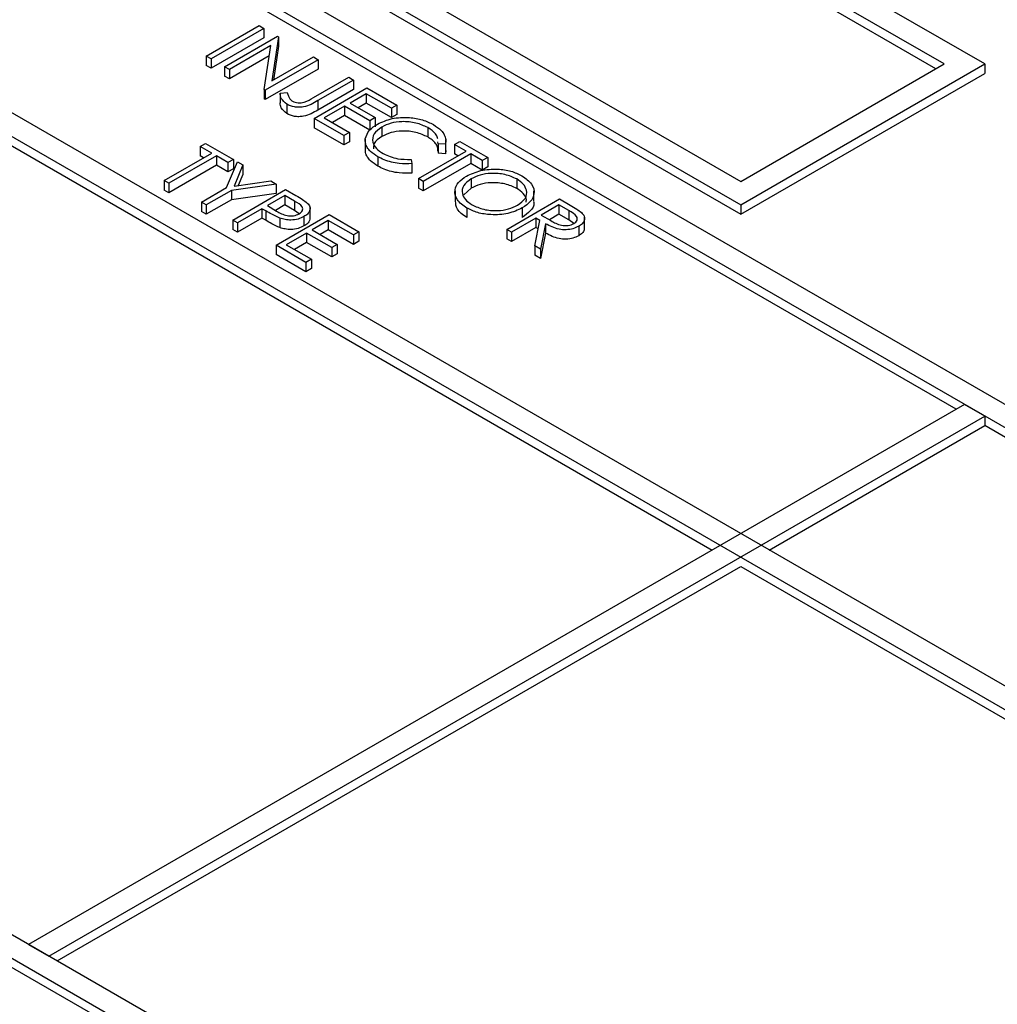
# Model space of a CAD drawing. Units: millimetres. Extents: x 5 to 415, y 5 to 292.
# Drawn here: x 346 to 347, y 181 to 183 of the extents above; entities that cross this region are included whole.
import ezdxf

# ---------------------------------------------------------------- set-up
doc = ezdxf.new("R2010")
doc.units = ezdxf.units.MM

msp = doc.modelspace()

# ---------------------------------------------------------------- linework, layer by layer
at = {"color": 7, "linetype": 'Continuous', "lineweight": 25}
for p, q in [((344.6783, 183.827), (349.8402, 180.8471)), ((347.2946, 182.8881), (345.7036, 183.8066)), ((349.7695, 180.8471), (344.6783, 183.7862)), ((347.2239, 182.8881), (345.7036, 183.7657)), ((347.2098, 182.8799), (345.7036, 183.7494)), ((349.3806, 180.6226), (344.2894, 183.5616)), ((345.2794, 183.5616), (346.8704, 182.6432)), ((345.2794, 183.5453), (346.8704, 182.6269)), ((345.3501, 183.5616), (346.8704, 182.684)), ((344.2541, 183.5412), (349.3452, 180.6022)), ((347.2451, 182.288), (345.4561, 183.3208)), ((345.0319, 183.0759), (346.8209, 182.0431)), ((345.9417, 182.9017), (346.0336, 182.9548)), ((346.0419, 182.95), (345.9499, 182.897)), ((346.0336, 182.9548), (346.0419, 182.95)), ((346.0419, 182.95), (346.0419, 182.9337)), ((346.0419, 182.9337), (345.9499, 182.8806)), ((345.9735, 182.8833), (346.0654, 182.9364)), ((346.0672, 182.9354), (346.0556, 182.8586)), ((346.0654, 182.9364), (346.0672, 182.9354)), ((346.0672, 182.9354), (346.0672, 182.9191)), ((346.0539, 182.9203), (345.9818, 182.8786)), ((346.0423, 182.8436), (346.0539, 182.9203)), ((346.0672, 182.9191), (346.0583, 182.8601)), ((345.9499, 182.897), (345.9417, 182.9017)), ((345.9417, 182.9017), (345.9417, 182.8854)), ((345.9499, 182.897), (345.9499, 182.8806)), ((346.0512, 182.9024), (345.9818, 182.8623)), ((346.1362, 182.8956), (346.0442, 182.8425)), ((346.0556, 182.8586), (346.1279, 182.9004)), ((346.1279, 182.9004), (346.1362, 182.8956)), ((346.1362, 182.8956), (346.1362, 182.8793)), ((345.9499, 182.8806), (345.9417, 182.8854)), ((345.9818, 182.8786), (345.9735, 182.8833)), ((345.9735, 182.8833), (345.9735, 182.867)), ((345.9818, 182.8786), (345.9818, 182.8623)), ((346.1362, 182.8793), (346.0442, 182.8262)), ((346.8704, 182.684), (347.2239, 182.8881)), ((346.8704, 182.6432), (347.2946, 182.8881)), ((347.2946, 182.8881), (347.2946, 182.8718)), ((345.9818, 182.8623), (345.9735, 182.867)), ((346.128, 182.8297), (346.1892, 182.865)), ((346.1974, 182.8602), (346.1354, 182.8244)), ((346.1892, 182.865), (346.1974, 182.8602)), ((346.1974, 182.8602), (346.1974, 182.8439)), ((346.8704, 182.6269), (347.2946, 182.8718)), ((342.9813, 182.8473), (348.1432, 179.8674)), ((348.1432, 179.9082), (343.052, 182.8473)), ((346.0442, 182.8425), (346.0423, 182.8436)), ((346.0423, 182.8436), (346.0423, 182.8273)), ((346.1291, 182.7935), (346.221, 182.8466)), ((346.1974, 182.8439), (346.1354, 182.808)), ((346.221, 182.8466), (346.2729, 182.8167)), ((342.9813, 182.831), (348.1432, 179.8511)), ((346.0442, 182.8262), (346.0423, 182.8273)), ((346.0442, 182.8425), (346.0442, 182.8262)), ((346.0702, 182.8371), (346.0821, 182.8384)), ((346.0702, 182.8371), (346.0702, 182.8208)), ((346.2198, 182.8364), (346.1915, 182.8201)), ((346.2634, 182.8112), (346.2198, 182.8364)), ((346.2198, 182.8364), (346.2198, 182.8201)), ((346.0817, 182.8182), (346.0817, 182.8018)), ((346.1354, 182.8244), (346.1354, 182.808)), ((346.1821, 182.8146), (346.1468, 182.7942)), ((346.2257, 182.7895), (346.1821, 182.8146)), ((346.1821, 182.8146), (346.1821, 182.7983)), ((346.1915, 182.8201), (346.2351, 182.7949)), ((346.2198, 182.8201), (346.2057, 182.8119)), ((346.2634, 182.7949), (346.2198, 182.8201)), ((346.2729, 182.8167), (346.2634, 182.8112)), ((346.2634, 182.8112), (346.2634, 182.7949)), ((346.2729, 182.8167), (346.2729, 182.8003)), ((346.1809, 182.7636), (346.1291, 182.7935)), ((346.1291, 182.7935), (346.1291, 182.7772)), ((346.1468, 182.7942), (346.1904, 182.769)), ((346.1821, 182.7983), (346.1609, 182.7861)), ((346.2257, 182.7731), (346.1821, 182.7983)), ((346.2351, 182.7949), (346.2257, 182.7895)), ((346.2351, 182.7949), (346.2351, 182.7786)), ((346.2729, 182.8003), (346.2634, 182.7949)), ((346.1809, 182.7473), (346.1291, 182.7772)), ((346.2257, 182.7895), (346.2257, 182.7731)), ((346.2468, 182.7785), (346.2468, 182.7622)), ((346.3265, 182.7775), (346.3265, 182.7612)), ((346.1904, 182.769), (346.1809, 182.7636)), ((346.1809, 182.7636), (346.1809, 182.7473)), ((346.1904, 182.769), (346.1904, 182.7527)), ((345.9311, 182.7446), (345.9405, 182.75)), ((345.9511, 182.733), (345.9311, 182.7446)), ((345.9311, 182.7446), (345.9311, 182.7282)), ((345.9405, 182.75), (345.9888, 182.7221)), ((346.1904, 182.7527), (346.1809, 182.7473)), ((346.2179, 182.7572), (346.2179, 182.7388)), ((346.3446, 182.7494), (346.3443, 182.753)), ((346.3573, 182.7484), (346.3446, 182.7494)), ((346.3446, 182.7494), (346.3446, 182.7331)), ((346.3573, 182.7484), (346.3573, 182.7321)), ((346.3581, 182.7377), (346.3581, 182.7561)), ((346.373, 182.748), (346.3825, 182.7534)), ((346.3931, 182.7364), (346.373, 182.748)), ((346.373, 182.748), (346.373, 182.7316)), ((346.3825, 182.7534), (346.4308, 182.7255)), ((345.8686, 182.6854), (345.9511, 182.733)), ((345.9594, 182.7282), (345.8769, 182.6806)), ((345.937, 182.7248), (345.9311, 182.7282)), ((345.9794, 182.7167), (345.9594, 182.7282)), ((345.9594, 182.7282), (345.9594, 182.7119)), ((346.2399, 182.7268), (346.2399, 182.7105)), ((346.3106, 182.6888), (346.3931, 182.7364)), ((346.4013, 182.7316), (346.3188, 182.684)), ((346.3573, 182.7321), (346.3446, 182.7331)), ((346.3578, 182.7377), (346.3573, 182.7321)), ((346.3789, 182.7282), (346.373, 182.7316)), ((346.4214, 182.7201), (346.4013, 182.7316)), ((346.4013, 182.7316), (346.4013, 182.7153)), ((346.4308, 182.7255), (346.4214, 182.7201)), ((346.4308, 182.7255), (346.4308, 182.7092)), ((345.9594, 182.7119), (345.8769, 182.6643)), ((345.9794, 182.7003), (345.9594, 182.7119)), ((345.9771, 182.6732), (345.9959, 182.718)), ((345.9888, 182.7221), (345.9794, 182.7167)), ((345.9794, 182.7167), (345.9794, 182.7003)), ((345.9888, 182.7221), (345.9888, 182.7058)), ((346.0054, 182.7126), (345.99, 182.6758)), ((345.9959, 182.718), (346.0054, 182.7126)), ((346.0054, 182.7126), (346.0054, 182.6962)), ((346.2975, 182.7222), (346.2992, 182.7149)), ((346.2992, 182.7149), (346.2992, 182.6985)), ((346.4013, 182.7153), (346.3188, 182.6677)), ((346.4214, 182.7037), (346.4013, 182.7153)), ((346.4214, 182.7201), (346.4214, 182.7037)), ((346.4308, 182.7092), (346.4214, 182.7037)), ((345.9888, 182.7058), (345.9794, 182.7003)), ((346.0054, 182.6962), (345.9973, 182.6768)), ((346.3188, 182.684), (346.3106, 182.6888)), ((346.3106, 182.6888), (346.3106, 182.6724)), ((345.8769, 182.6806), (345.8686, 182.6854)), ((345.8686, 182.6854), (345.8686, 182.669)), ((345.8769, 182.6806), (345.8769, 182.6643)), ((345.9334, 182.6479), (345.9771, 182.6732)), ((346.0631, 182.6792), (345.9854, 182.6684)), ((345.99, 182.6758), (346.0536, 182.6847)), ((346.0536, 182.6847), (346.0631, 182.6792)), ((346.0631, 182.6792), (346.0631, 182.6629)), ((346.3188, 182.6677), (346.3106, 182.6724)), ((346.3188, 182.684), (346.3188, 182.6677)), ((346.4021, 182.6722), (346.3892, 182.6604)), ((346.4021, 182.6886), (346.4021, 182.6722)), ((346.4813, 182.6882), (346.4813, 182.6719)), ((345.8769, 182.6643), (345.8686, 182.669)), ((345.9854, 182.6684), (345.9417, 182.6432)), ((345.9854, 182.6684), (345.9854, 182.6521)), ((346.0631, 182.6629), (345.9854, 182.6521)), ((345.9877, 182.6167), (346.0796, 182.6697)), ((346.0784, 182.6595), (346.0478, 182.6418)), ((346.0952, 182.6498), (346.0784, 182.6595)), ((346.0784, 182.6595), (346.0784, 182.6432)), ((346.0796, 182.6697), (346.0976, 182.6593)), ((346.374, 182.6678), (346.374, 182.6494)), ((346.5112, 182.6493), (346.5112, 182.6676)), ((345.9417, 182.6432), (345.9334, 182.6479)), ((345.9334, 182.6479), (345.9334, 182.6316)), ((345.9854, 182.6521), (345.9417, 182.6269)), ((345.9417, 182.6432), (345.9417, 182.6269)), ((346.0478, 182.6418), (346.0637, 182.6324)), ((346.0784, 182.6432), (346.0617, 182.6336)), ((346.0952, 182.6335), (346.0784, 182.6432)), ((346.0952, 182.6498), (346.0952, 182.6335)), ((346.122, 182.6202), (346.122, 182.6386)), ((346.3944, 182.6377), (346.3944, 182.6213)), ((346.4638, 182.6003), (346.5557, 182.6534)), ((346.4909, 182.6378), (346.4909, 182.6214)), ((346.5545, 182.6432), (346.5239, 182.6255)), ((346.5718, 182.6332), (346.5545, 182.6432)), ((346.5545, 182.6432), (346.5545, 182.6269)), ((346.5557, 182.6534), (346.5741, 182.6428)), ((346.8704, 182.6432), (346.8704, 182.6269)), ((345.9417, 182.6269), (345.9334, 182.6316)), ((346.0383, 182.6364), (345.9959, 182.6119)), ((346.0449, 182.6326), (346.0383, 182.6364)), ((346.0383, 182.6364), (346.0383, 182.6201)), ((346.0449, 182.6326), (346.0449, 182.6163)), ((346.0631, 182.5731), (346.155, 182.6262)), ((346.1031, 182.6273), (346.0952, 182.6335)), ((346.1115, 182.6228), (346.1115, 182.6065)), ((346.155, 182.6262), (346.2069, 182.5962)), ((346.5239, 182.6255), (346.5406, 182.6157)), ((346.5545, 182.6269), (346.5379, 182.6173)), ((346.5718, 182.6169), (346.5545, 182.6269)), ((346.5718, 182.6332), (346.5718, 182.6169)), ((346.5991, 182.6031), (346.5991, 182.6215)), ((345.9959, 182.6119), (345.9877, 182.6167)), ((345.9877, 182.6167), (345.9877, 182.6003)), ((346.0383, 182.6201), (345.9959, 182.5956)), ((345.9959, 182.6119), (345.9959, 182.5956)), ((346.0449, 182.6163), (346.0383, 182.6201)), ((346.0698, 182.6199), (346.0698, 182.6036)), ((346.1538, 182.616), (346.1255, 182.5996)), ((346.1974, 182.5908), (346.1538, 182.616)), ((346.1538, 182.616), (346.1538, 182.5996)), ((346.5145, 182.6201), (346.472, 182.5956)), ((346.5145, 182.6037), (346.472, 182.5792)), ((346.5125, 182.5722), (346.5212, 182.6162)), ((346.5212, 182.6162), (346.5145, 182.6201)), ((346.5145, 182.6201), (346.5145, 182.6037)), ((346.5183, 182.6015), (346.5145, 182.6037)), ((346.5314, 182.6103), (346.5227, 182.5663)), ((346.5314, 182.6103), (346.5314, 182.594)), ((346.5802, 182.6105), (346.5718, 182.6169)), ((346.5889, 182.6059), (346.5889, 182.5895)), ((345.9959, 182.5956), (345.9877, 182.6003)), ((346.1161, 182.5942), (346.0808, 182.5738)), ((346.1597, 182.569), (346.1161, 182.5942)), ((346.1161, 182.5942), (346.1161, 182.5779)), ((346.1255, 182.5996), (346.1691, 182.5745)), ((346.1538, 182.5996), (346.1397, 182.5915)), ((346.1974, 182.5745), (346.1538, 182.5996)), ((346.2069, 182.5962), (346.1974, 182.5908)), ((346.1974, 182.5908), (346.1974, 182.5745)), ((346.2069, 182.5962), (346.2069, 182.5799)), ((346.472, 182.5956), (346.4638, 182.6003)), ((346.4638, 182.6003), (346.4638, 182.584)), ((346.472, 182.5956), (346.472, 182.5792)), ((346.5314, 182.594), (346.5227, 182.55)), ((346.1149, 182.5432), (346.0631, 182.5731)), ((346.0631, 182.5731), (346.0631, 182.5568)), ((346.0808, 182.5738), (346.1244, 182.5486)), ((346.1161, 182.5779), (346.0949, 182.5656)), ((346.1597, 182.5527), (346.1161, 182.5779)), ((346.1691, 182.5745), (346.1597, 182.569)), ((346.1597, 182.569), (346.1597, 182.5527)), ((346.1691, 182.5745), (346.1691, 182.5581)), ((346.2069, 182.5799), (346.1974, 182.5745)), ((346.472, 182.5792), (346.4638, 182.584)), ((346.5125, 182.5722), (346.5125, 182.5559)), ((346.5227, 182.5663), (346.5125, 182.5722)), ((346.1149, 182.5268), (346.0631, 182.5568)), ((346.1691, 182.5581), (346.1597, 182.5527)), ((346.5227, 182.55), (346.5125, 182.5559)), ((346.5227, 182.5663), (346.5227, 182.55)), ((346.1244, 182.5486), (346.1149, 182.5432)), ((346.1149, 182.5432), (346.1149, 182.5268)), ((346.1244, 182.5486), (346.1244, 182.5323)), ((346.1244, 182.5323), (346.1149, 182.5268)), ((347.2593, 182.2962), (345.6329, 181.3573)), ((347.2946, 182.2758), (347.2593, 182.2962)), ((345.6683, 181.3369), (347.2946, 182.2758)), ((347.2946, 182.2758), (347.2946, 182.2595)), ((346.9199, 182.0431), (347.2946, 182.2595)), ((348.5886, 181.5125), (347.2946, 182.2595)), ((345.6824, 181.3288), (346.8704, 182.0145)), ((346.8704, 182.0145), (348.1644, 181.2675)), ((345.6329, 181.3573), (345.6683, 181.3369))]:
    msp.add_line(p, q, dxfattribs=at)
for points, knots in [([(346.0817, 182.8182), (346.0779, 182.8214), (346.0709, 182.8271), (346.0704, 182.834), (346.0702, 182.8371)], [0, 0, 0, 0, 0.557516, 1, 1, 1, 1]), ([(346.0821, 182.8384), (346.0828, 182.8363), (346.084, 182.8327), (346.086, 182.8291), (346.0869, 182.8276)], [0, 0, 0, 0, 0.5600877, 1, 1, 1, 1]), ([(346.0869, 182.8276), (346.0876, 182.8267), (346.0888, 182.8252), (346.0907, 182.8239), (346.0916, 182.8233)], [0, 0, 0, 0, 0.559918, 1, 1, 1, 1]), ([(346.0916, 182.8233), (346.093, 182.8227), (346.0958, 182.8213), (346.1011, 182.8205), (346.1065, 182.8205), (346.1168, 182.8227), (346.123, 182.8266), (346.128, 182.8297)], [0, 0, 0, 0, 0.124977, 0.249949, 0.374902, 0.499913, 1, 1, 1, 1]), ([(346.0817, 182.8018), (346.0779, 182.805), (346.0709, 182.8107), (346.0704, 182.8177), (346.0702, 182.8208)], [0, 0, 0, 0, 0.557516, 1, 1, 1, 1]), ([(346.1354, 182.8244), (346.1278, 182.8198), (346.1184, 182.8141), (346.1027, 182.8125), (346.0921, 182.8133), (346.0859, 182.8162), (346.0817, 182.8182)], [0, 0, 0, 0, 0.499527, 0.625078, 0.750651, 1, 1, 1, 1]), ([(346.1354, 182.808), (346.1278, 182.8035), (346.1184, 182.7978), (346.1027, 182.7962), (346.0921, 182.797), (346.0859, 182.7999), (346.0817, 182.8018)], [0, 0, 0, 0, 0.499527, 0.625078, 0.750651, 1, 1, 1, 1]), ([(346.2392, 182.7836), (346.2473, 182.7873), (346.2634, 182.7947), (346.2927, 182.7959), (346.3182, 182.7917), (346.3304, 182.7857), (346.3365, 182.7827)], [0, 0, 0, 0, 0.279499, 0.559083, 0.779372, 1, 1, 1, 1]), ([(346.2181, 182.758), (346.2199, 182.7634), (346.223, 182.7731), (346.2343, 182.7804), (346.2392, 182.7836)], [0, 0, 0, 0, 0.559013, 1, 1, 1, 1]), ([(346.2468, 182.7785), (346.2416, 182.7747), (346.2311, 182.767), (346.2298, 182.753), (346.2363, 182.7409), (346.245, 182.7352), (346.2493, 182.7323)], [0, 0, 0, 0, 0.279429, 0.558917, 0.779281, 1, 1, 1, 1]), ([(346.3265, 182.7775), (346.32, 182.7805), (346.3069, 182.7865), (346.2832, 182.7887), (346.262, 182.7858), (346.2519, 182.7809), (346.2468, 182.7785)], [0, 0, 0, 0, 0.2798544, 0.5595295, 0.7796812, 1, 1, 1, 1]), ([(346.3439, 182.7578), (346.3438, 182.7585), (346.3437, 182.7615), (346.3402, 182.7665), (346.3346, 182.7725), (346.3292, 182.7758), (346.3265, 182.7775)], [0, 0, 0, 0, 0.093993, 0.395878, 0.697935, 1, 1, 1, 1]), ([(346.3365, 182.7827), (346.3414, 182.7794), (346.3494, 182.7741), (346.3558, 182.7649), (346.3587, 182.7567), (346.3578, 182.7512), (346.3573, 182.7484)], [0, 0, 0, 0, 0.339696, 0.559853, 0.779948, 1, 1, 1, 1]), ([(346.2399, 182.7268), (346.2354, 182.7298), (346.2278, 182.7346), (346.2211, 182.7429), (346.2178, 182.7503), (346.218, 182.7554), (346.2181, 182.758)], [0, 0, 0, 0, 0.33984, 0.559916, 0.779971, 1, 1, 1, 1]), ([(346.2468, 182.7622), (346.2413, 182.7584), (346.2319, 182.752), (346.232, 182.7437), (346.2321, 182.7404)], [0, 0, 0, 0, 0.595634, 1, 1, 1, 1]), ([(346.3265, 182.7612), (346.32, 182.7642), (346.3069, 182.7702), (346.2832, 182.7723), (346.262, 182.7695), (346.2519, 182.7646), (346.2468, 182.7622)], [0, 0, 0, 0, 0.2798544, 0.5595295, 0.7796812, 1, 1, 1, 1]), ([(346.3443, 182.7367), (346.3443, 182.739), (346.3444, 182.7436), (346.3403, 182.7501), (346.3345, 182.7562), (346.3292, 182.7595), (346.3265, 182.7612)], [0, 0, 0, 0, 0.25177, 0.501084, 0.750539, 1, 1, 1, 1]), ([(346.2399, 182.7105), (346.2354, 182.7134), (346.2278, 182.7183), (346.2212, 182.7265), (346.2181, 182.7331), (346.2182, 182.7372), (346.2182, 182.7388)], [0, 0, 0, 0, 0.37025, 0.610021, 0.849767, 1, 1, 1, 1]), ([(346.2992, 182.7149), (346.2918, 182.7146), (346.2795, 182.7142), (346.2632, 182.7173), (346.2505, 182.7212), (346.2435, 182.725), (346.2399, 182.7268)], [0, 0, 0, 0, 0.339342, 0.559522, 0.779715, 1, 1, 1, 1]), ([(346.2493, 182.7323), (346.2573, 182.7287), (346.2716, 182.7222), (346.2895, 182.7222), (346.2975, 182.7222)], [0, 0, 0, 0, 0.558756, 1, 1, 1, 1]), ([(346.2992, 182.6985), (346.2918, 182.6983), (346.2795, 182.6979), (346.2632, 182.7009), (346.2505, 182.7049), (346.2435, 182.7086), (346.2399, 182.7105)], [0, 0, 0, 0, 0.339342, 0.559522, 0.779715, 1, 1, 1, 1]), ([(346.3944, 182.6377), (346.3881, 182.6422), (346.3754, 182.6514), (346.3725, 182.668), (346.3786, 182.6828), (346.3887, 182.6898), (346.3938, 182.6933)], [0, 0, 0, 0, 0.279671, 0.559362, 0.779648, 1, 1, 1, 1]), ([(346.3938, 182.6933), (346.4018, 182.6969), (346.4177, 182.7041), (346.4464, 182.7062), (346.4719, 182.7026), (346.4842, 182.6968), (346.4903, 182.6939)], [0, 0, 0, 0, 0.279744, 0.559333, 0.77968, 1, 1, 1, 1]), ([(346.4813, 182.6882), (346.4747, 182.6911), (346.4616, 182.6969), (346.4381, 182.6987), (346.4171, 182.6958), (346.4071, 182.691), (346.4021, 182.6886)], [0, 0, 0, 0, 0.279632, 0.559347, 0.779648, 1, 1, 1, 1]), ([(346.4903, 182.6939), (346.4967, 182.6893), (346.5096, 182.6801), (346.5127, 182.6633), (346.5065, 182.6484), (346.4961, 182.6413), (346.4909, 182.6378)], [0, 0, 0, 0, 0.279764, 0.559368, 0.779569, 1, 1, 1, 1]), ([(346.4021, 182.6886), (346.397, 182.6848), (346.3869, 182.6773), (346.3855, 182.6637), (346.391, 182.6518), (346.3993, 182.6461), (346.4035, 182.6433)], [0, 0, 0, 0, 0.279417, 0.559083, 0.779478, 1, 1, 1, 1]), ([(346.4813, 182.6719), (346.4747, 182.6748), (346.4616, 182.6806), (346.4381, 182.6824), (346.4171, 182.6794), (346.4071, 182.6746), (346.4021, 182.6722)], [0, 0, 0, 0, 0.279632, 0.559347, 0.779648, 1, 1, 1, 1]), ([(346.4827, 182.6425), (346.4878, 182.6463), (346.4981, 182.6539), (346.4995, 182.6676), (346.4936, 182.6795), (346.4854, 182.6853), (346.4813, 182.6882)], [0, 0, 0, 0, 0.279466, 0.558866, 0.779515, 1, 1, 1, 1]), ([(346.4974, 182.6481), (346.4977, 182.6495), (346.499, 182.6545), (346.4933, 182.6632), (346.4853, 182.669), (346.4813, 182.6719)], [0, 0, 0, 0, 0.154186, 0.57725, 1, 1, 1, 1]), ([(346.0976, 182.6593), (346.1016, 182.6571), (346.1086, 182.653), (346.1145, 182.6484), (346.1172, 182.6464)], [0, 0, 0, 0, 0.560317, 1, 1, 1, 1]), ([(346.1032, 182.6276), (346.1054, 182.6293), (346.1088, 182.632), (346.1095, 182.6363), (346.1077, 182.6428), (346.1008, 182.6467), (346.0952, 182.6498)], [0, 0, 0, 0, 0.2490094, 0.3747316, 0.5003803, 1, 1, 1, 1]), ([(346.1172, 182.6464), (346.119, 182.6442), (346.1225, 182.6398), (346.1221, 182.6329), (346.1181, 182.6271), (346.1137, 182.6242), (346.1115, 182.6228)], [0, 0, 0, 0, 0.279703, 0.559395, 0.7795075, 1, 1, 1, 1]), ([(346.3944, 182.6213), (346.3878, 182.6259), (346.3759, 182.6341), (346.3752, 182.6448), (346.3749, 182.6495)], [0, 0, 0, 0, 0.553285, 1, 1, 1, 1]), ([(346.4909, 182.6378), (346.483, 182.6341), (346.4671, 182.6268), (346.4382, 182.6252), (346.4126, 182.6288), (346.4005, 182.6347), (346.3944, 182.6377)], [0, 0, 0, 0, 0.279622, 0.559341, 0.779596, 1, 1, 1, 1]), ([(346.4035, 182.6433), (346.41, 182.6403), (346.423, 182.6343), (346.4466, 182.6323), (346.4676, 182.6353), (346.4777, 182.6401), (346.4827, 182.6425)], [0, 0, 0, 0, 0.2798263, 0.5593942, 0.7796568, 1, 1, 1, 1]), ([(346.5102, 182.6492), (346.5105, 182.6481), (346.5122, 182.6424), (346.5059, 182.632), (346.4959, 182.625), (346.4909, 182.6214)], [0, 0, 0, 0, 0.111154, 0.555345, 1, 1, 1, 1]), ([(346.5741, 182.6428), (346.578, 182.6405), (346.585, 182.6365), (346.591, 182.632), (346.5937, 182.63)], [0, 0, 0, 0, 0.560242, 1, 1, 1, 1]), ([(346.0698, 182.6199), (346.0649, 182.6221), (346.0562, 182.6261), (346.0484, 182.6306), (346.0449, 182.6326)], [0, 0, 0, 0, 0.559694, 1, 1, 1, 1]), ([(346.0637, 182.6324), (346.0692, 182.6292), (346.0762, 182.6251), (346.0876, 182.6238), (346.0954, 182.6242), (346.1001, 182.6262), (346.1032, 182.6276)], [0, 0, 0, 0, 0.499729, 0.625348, 0.75108, 1, 1, 1, 1]), ([(346.1115, 182.6228), (346.1082, 182.6212), (346.1018, 182.618), (346.0898, 182.6164), (346.0787, 182.6172), (346.0728, 182.619), (346.0698, 182.6199)], [0, 0, 0, 0, 0.280131, 0.559335, 0.779467, 1, 1, 1, 1]), ([(346.5806, 182.6106), (346.5819, 182.6115), (346.5844, 182.6131), (346.5862, 182.6163), (346.5867, 182.6196), (346.5844, 182.6261), (346.5774, 182.6301), (346.5718, 182.6332)], [0, 0, 0, 0, 0.125341, 0.250611, 0.375934, 0.501286, 1, 1, 1, 1]), ([(346.5937, 182.63), (346.5956, 182.6278), (346.5995, 182.6234), (346.5993, 182.6163), (346.5955, 182.6102), (346.5911, 182.6073), (346.5889, 182.6059)], [0, 0, 0, 0, 0.279806, 0.559508, 0.779625, 1, 1, 1, 1]), ([(346.0698, 182.6036), (346.0649, 182.6058), (346.0562, 182.6097), (346.0484, 182.6143), (346.0449, 182.6163)], [0, 0, 0, 0, 0.559694, 1, 1, 1, 1]), ([(346.1115, 182.6065), (346.1082, 182.6049), (346.1018, 182.6016), (346.0898, 182.6), (346.0787, 182.6009), (346.0728, 182.6027), (346.0698, 182.6036)], [0, 0, 0, 0, 0.280131, 0.559335, 0.779467, 1, 1, 1, 1]), ([(346.1214, 182.6203), (346.1215, 182.6189), (346.1218, 182.6156), (346.118, 182.6108), (346.1137, 182.6079), (346.1115, 182.6065)], [0, 0, 0, 0, 0.264507, 0.631936, 1, 1, 1, 1]), ([(346.5889, 182.6059), (346.5857, 182.6043), (346.5794, 182.6012), (346.5672, 182.5994), (346.5491, 182.6009), (346.5387, 182.6064), (346.5314, 182.6103)], [0, 0, 0, 0, 0.187121, 0.373963, 0.560903, 1, 1, 1, 1]), ([(346.5406, 182.6157), (346.5462, 182.6125), (346.5533, 182.6084), (346.5648, 182.607), (346.5727, 182.6073), (346.5775, 182.6093), (346.5806, 182.6106)], [0, 0, 0, 0, 0.499829, 0.625523, 0.751201, 1, 1, 1, 1]), ([(346.5889, 182.5895), (346.5857, 182.588), (346.5794, 182.5849), (346.5672, 182.5831), (346.5491, 182.5846), (346.5387, 182.5901), (346.5314, 182.594)], [0, 0, 0, 0, 0.187121, 0.373963, 0.560903, 1, 1, 1, 1]), ([(346.5985, 182.6031), (346.5986, 182.6019), (346.599, 182.5988), (346.5954, 182.5939), (346.5911, 182.591), (346.5889, 182.5895)], [0, 0, 0, 0, 0.238193, 0.618874, 1, 1, 1, 1])]:
    msp.add_open_spline(points, degree=3, knots=knots, dxfattribs=at)

doc.saveas('drawing.dxf')
